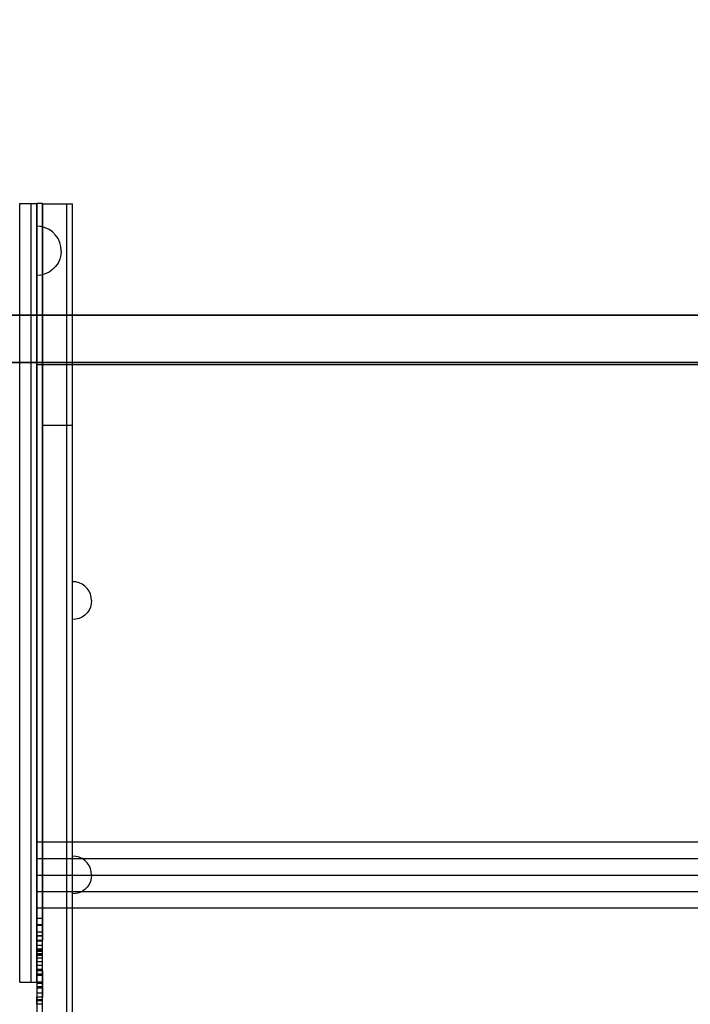
# Model space of a CAD drawing. Units: millimetres. Extents: x -558 to 7616, y -1256 to 7246.
# Drawn here: x 5471 to 5826, y 3245 to 3765 of the extents above; entities that cross this region are included whole.
import ezdxf

# ---------------------------------------------------------------- set-up
doc = ezdxf.new("R2010")
doc.units = ezdxf.units.MM
doc.layers.add('Dimensions', color=7, linetype='Continuous')
doc.styles.get("Standard").update_dxf_attribs({"font": 'arial.ttf'})
doc.dimstyles.new('Leikkiset keinu', dxfattribs={"dimtxt": 150, "dimasz": 2.5, "dimexe": 0.06, "dimexo": 0.625, "dimtad": 0, "dimtih": 1, "dimtoh": 1, "dimdec": 0, "dimtxsty": 'Standard', "dimcen": 2.5, "dimadec": 0, "dimazin": 0, "dimtfac": 1, "dimtmove": 0, "dimatfit": 3, "dimfxl": 1, "dimarcsym": 0})

# ---------------------------------------------------------------- blocks, each defined once
blk = doc.blocks.new('*D301')
at = {"layer": 'Defpoints', "color": 0}
for p in [(3739.45, 6084.12), (-330.71, 142.17), (5548.41, 142.17)]:
    blk.add_point(p, dxfattribs=at)
at = {"layer": 'Dimensions', "color": 0, "lineweight": -2}
for p, q in [((3738.82, 6084.12), (-330.77, 6084.12)), ((-330.71, 6081.62), (-330.71, 3190.35)), ((-330.71, 144.67), (-330.71, 3035.95)), ((5547.78, 142.17), (-330.77, 142.17))]:
    blk.add_line(p, q, dxfattribs=at)
at = {"layer": 'Dimensions', "color": 0}
for points in [[(-330.29, 6081.62), (-331.12, 6081.62), (-330.71, 6084.12)], [(-331.12, 144.67), (-330.29, 144.67), (-330.71, 142.17)]]:
    blk.add_solid(points, dxfattribs=at)
at = {"layer": 'Dimensions', "color": 0, "insert": (-330.71, 3113.15), "char_height": 150, "attachment_point": 5}
blk.add_mtext('5942', dxfattribs=at)
blk = doc.blocks.new('*D302')
at = {"layer": 'Defpoints', "color": 0}
for p in [(305.79, 3928.84), (7616.49, 3150.8), (7616.49, -1157.37)]:
    blk.add_point(p, dxfattribs=at)
at = {"layer": 'Dimensions', "color": 0, "lineweight": -2}
for p, q in [((305.79, 3928.21), (305.79, -1157.43)), ((7616.49, 3150.18), (7616.49, -1157.43)), ((308.29, -1157.37), (3751.86, -1157.37)), ((7613.99, -1157.37), (4170.41, -1157.37))]:
    blk.add_line(p, q, dxfattribs=at)
at = {"layer": 'Dimensions', "color": 0}
for points in [[(308.29, -1156.96), (308.29, -1157.79), (305.79, -1157.37)], [(7613.99, -1157.79), (7613.99, -1156.96), (7616.49, -1157.37)]]:
    blk.add_solid(points, dxfattribs=at)
at = {"layer": 'Dimensions', "color": 0, "insert": (3961.14, -1157.37), "char_height": 150, "attachment_point": 5}
blk.add_mtext('7311', dxfattribs=at)

msp = doc.modelspace()

# ---------------------------------------------------------------- linework, layer by layer
at = {"linetype": 'ByBlock', "lineweight": -2}
for p, q in [((5471.21, 3667.84), (5471.21, 3668.12)), ((5471.21, 3668.12), (5477.21, 3668.12)), ((5471.21, 3667.03), (5471.21, 3667.84)), ((5471.21, 3665.71), (5471.21, 3667.03)), ((5471.21, 3663.91), (5471.21, 3665.71)), ((5477.21, 3667.84), (5477.21, 3668.12)), ((5477.21, 3667.84), (5477.21, 3668.12)), ((5477.21, 3668.12), (5480.21, 3668.12)), ((5477.21, 3667.03), (5477.21, 3667.84)), ((5477.21, 3667.03), (5477.21, 3667.84)), ((5477.21, 3665.71), (5477.21, 3667.03)), ((5477.21, 3665.71), (5477.21, 3667.03)), ((5477.21, 3663.91), (5477.21, 3665.71)), ((5477.21, 3663.91), (5477.21, 3665.71)), ((5480.21, 3667.84), (5480.21, 3668.12)), ((5480.21, 3668.12), (5480.21, 3667.24)), ((5483.21, 3668.12), (5480.21, 3668.12)), ((5483.21, 3668.1), (5480.21, 3668.1)), ((5480.21, 3667.03), (5480.21, 3667.84)), ((5480.21, 3667.24), (5480.21, 3665.47)), ((5480.21, 3665.71), (5480.21, 3667.03)), ((5480.21, 3663.91), (5480.21, 3665.71)), ((5480.21, 3665.47), (5480.21, 3662.87)), ((5483.21, 3668.12), (5483.21, 3667.24)), ((5483.21, 3667.57), (5483.21, 3667.99)), ((5483.21, 3667.99), (5496.21, 3667.99)), ((5483.21, 3666.25), (5483.21, 3667.57)), ((5483.21, 3667.24), (5483.21, 3665.47)), ((5483.21, 3664.06), (5483.21, 3666.25)), ((5483.21, 3665.47), (5483.21, 3662.87)), ((5496.21, 3667.57), (5496.21, 3667.99)), ((5496.21, 3667.57), (5496.21, 3667.99)), ((5496.21, 3667.99), (5499.21, 3667.99)), ((5496.21, 3666.25), (5496.21, 3667.57)), ((5496.21, 3666.25), (5496.21, 3667.57)), ((5496.21, 3664.06), (5496.21, 3666.25)), ((5496.21, 3664.06), (5496.21, 3666.25)), ((5499.21, 3667.57), (5499.21, 3667.99)), ((5499.21, 3666.25), (5499.21, 3667.57)), ((5499.21, 3664.06), (5499.21, 3666.25)), ((5471.21, 3661.69), (5471.21, 3663.91)), ((5471.21, 3659.12), (5471.21, 3661.69)), ((5477.21, 3661.69), (5477.21, 3663.91)), ((5477.21, 3661.69), (5477.21, 3663.91)), ((5477.21, 3659.12), (5477.21, 3661.69)), ((5477.21, 3659.12), (5477.21, 3661.69)), ((5480.21, 3661.69), (5480.21, 3663.91)), ((5480.21, 3662.87), (5480.21, 3659.5)), ((5480.21, 3659.12), (5480.21, 3661.69)), ((5480.21, 3659.5), (5480.21, 3655.47)), ((5483.21, 3661.07), (5483.21, 3664.06)), ((5483.21, 3662.87), (5483.21, 3659.5)), ((5483.21, 3657.37), (5483.21, 3661.07)), ((5483.21, 3659.5), (5483.21, 3655.47)), ((5496.21, 3661.07), (5496.21, 3664.06)), ((5496.21, 3661.07), (5496.21, 3664.06)), ((5496.21, 3657.37), (5496.21, 3661.07)), ((5496.21, 3657.37), (5496.21, 3661.07)), ((5499.21, 3661.07), (5499.21, 3664.06)), ((5499.21, 3657.37), (5499.21, 3661.07)), ((5471.21, 3656.27), (5471.21, 3659.12)), ((5471.21, 3653.24), (5471.21, 3656.27)), ((5477.21, 3656.27), (5477.21, 3659.12)), ((5477.21, 3656.27), (5477.21, 3659.12)), ((5477.21, 3653.24), (5477.21, 3656.27)), ((5477.21, 3653.24), (5477.21, 3656.27)), ((5480.21, 3656.27), (5480.21, 3659.12)), ((5480.21, 3653.24), (5480.21, 3656.27)), ((5482.47, 3655.92), (5480.21, 3656.12)), ((5480.21, 3655.92), (5480.21, 3656.12)), ((5482.47, 3655.92), (5480.21, 3656.12)), ((5480.21, 3655.92), (5480.21, 3656.12)), ((5480.21, 3655.33), (5480.21, 3655.92)), ((5480.21, 3655.33), (5480.21, 3655.92)), ((5480.21, 3655.47), (5480.21, 3650.91)), ((5480.21, 3654.38), (5480.21, 3655.33)), ((5480.21, 3654.38), (5480.21, 3655.33)), ((5480.21, 3653.08), (5480.21, 3654.38)), ((5480.21, 3653.08), (5480.21, 3654.38)), ((5484.66, 3655.33), (5482.47, 3655.92)), ((5484.66, 3655.33), (5482.47, 3655.92)), ((5483.21, 3653.08), (5483.21, 3657.37)), ((5483.21, 3655.47), (5483.21, 3650.91)), ((5486.71, 3654.38), (5484.66, 3655.33)), ((5486.71, 3654.38), (5484.66, 3655.33)), ((5488.57, 3653.08), (5486.71, 3654.38)), ((5488.57, 3653.08), (5486.71, 3654.38)), ((5496.21, 3653.08), (5496.21, 3657.37)), ((5496.21, 3653.08), (5496.21, 3657.37)), ((5499.21, 3653.08), (5499.21, 3657.37)), ((5471.21, 3650.12), (5471.21, 3653.24)), ((5471.21, 3287.11), (5471.21, 3650.12)), ((5477.21, 3650.12), (5477.21, 3653.24)), ((5477.21, 3650.12), (5477.21, 3653.24)), ((5477.21, 3287.11), (5477.21, 3650.12)), ((5477.21, 3287.11), (5477.21, 3650.12)), ((5480.21, 3650.12), (5480.21, 3653.24)), ((5480.21, 3651.47), (5480.21, 3653.08)), ((5480.21, 3651.47), (5480.21, 3653.08)), ((5480.21, 3649.62), (5480.21, 3651.47)), ((5480.21, 3649.62), (5480.21, 3651.47)), ((5480.21, 3650.91), (5480.21, 3645.95)), ((5480.21, 3287.11), (5480.21, 3650.12)), ((5480.21, 3647.56), (5480.21, 3649.62)), ((5480.21, 3647.56), (5480.21, 3649.62)), ((5483.21, 3648.32), (5483.21, 3653.08)), ((5483.21, 3650.91), (5483.21, 3645.95)), ((5490.17, 3651.47), (5488.57, 3653.08)), ((5490.17, 3651.47), (5488.57, 3653.08)), ((5491.47, 3649.62), (5490.17, 3651.47)), ((5491.47, 3649.62), (5490.17, 3651.47)), ((5492.43, 3647.56), (5491.47, 3649.62)), ((5492.43, 3647.56), (5491.47, 3649.62)), ((5496.21, 3648.32), (5496.21, 3653.08)), ((5496.21, 3648.32), (5496.21, 3653.08)), ((5499.21, 3648.32), (5499.21, 3653.08)), ((5480.21, 3645.38), (5480.21, 3647.56)), ((5480.21, 3645.38), (5480.21, 3647.56)), ((5480.21, 3645.95), (5480.21, 3640.74)), ((5480.21, 3643.12), (5480.21, 3645.38)), ((5480.21, 3643.12), (5480.21, 3645.38)), ((5483.21, 3643.23), (5483.21, 3648.32)), ((5483.21, 3645.95), (5483.21, 3640.74)), ((5493.01, 3645.38), (5492.43, 3647.56)), ((5493.01, 3645.38), (5492.43, 3647.56)), ((5493.21, 3643.12), (5493.01, 3645.38)), ((5493.21, 3643.12), (5493.01, 3645.38)), ((5496.21, 3643.23), (5496.21, 3648.32)), ((5496.21, 3643.23), (5496.21, 3648.32)), ((5499.21, 3643.23), (5499.21, 3648.32)), ((5480.21, 3640.86), (5480.21, 3643.12)), ((5480.21, 3640.86), (5480.21, 3643.12)), ((5480.21, 3638.67), (5480.21, 3640.86)), ((5480.21, 3638.67), (5480.21, 3640.86)), ((5480.21, 3640.74), (5480.21, 3638.1)), ((5480.21, 3636.62), (5480.21, 3638.67)), ((5480.21, 3636.62), (5480.21, 3638.67)), ((5483.21, 3637.99), (5483.21, 3643.23)), ((5483.21, 3640.74), (5483.21, 3638.1)), ((5492.43, 3638.67), (5491.47, 3636.62)), ((5492.43, 3638.67), (5491.47, 3636.62)), ((5493.01, 3640.86), (5492.43, 3638.67)), ((5493.01, 3640.86), (5492.43, 3638.67)), ((5493.21, 3643.12), (5493.01, 3640.86)), ((5493.21, 3643.12), (5493.01, 3640.86)), ((5496.21, 3637.99), (5496.21, 3643.23)), ((5496.21, 3637.99), (5496.21, 3643.23)), ((5499.21, 3637.99), (5499.21, 3643.23)), ((5480.21, 3638.1), (5480.21, 3551.02)), ((5480.21, 3634.76), (5480.21, 3636.62)), ((5480.21, 3634.76), (5480.21, 3636.62)), ((5480.21, 3633.16), (5480.21, 3634.76)), ((5480.21, 3633.16), (5480.21, 3634.76)), ((5483.21, 3638.1), (5483.21, 3551.02)), ((5483.21, 3550.91), (5483.21, 3637.99)), ((5490.17, 3634.76), (5488.57, 3633.16)), ((5490.17, 3634.76), (5488.57, 3633.16)), ((5491.47, 3636.62), (5490.17, 3634.76)), ((5491.47, 3636.62), (5490.17, 3634.76)), ((5496.21, 3550.91), (5496.21, 3637.99)), ((5496.21, 3550.91), (5496.21, 3637.99)), ((5499.21, 3550.91), (5499.21, 3637.99)), ((5480.21, 3631.86), (5480.21, 3633.16)), ((5480.21, 3631.86), (5480.21, 3633.16)), ((5480.21, 3630.9), (5480.21, 3631.86)), ((5480.21, 3630.9), (5480.21, 3631.86)), ((5480.21, 3630.32), (5480.21, 3630.9)), ((5480.21, 3630.32), (5480.21, 3630.9)), ((5482.47, 3630.32), (5480.21, 3630.12)), ((5480.21, 3630.12), (5480.21, 3630.32)), ((5482.47, 3630.32), (5480.21, 3630.12)), ((5480.21, 3630.12), (5480.21, 3630.32)), ((5484.66, 3630.9), (5482.47, 3630.32)), ((5484.66, 3630.9), (5482.47, 3630.32)), ((5486.71, 3631.86), (5484.66, 3630.9)), ((5486.71, 3631.86), (5484.66, 3630.9)), ((5488.57, 3633.16), (5486.71, 3631.86)), ((5488.57, 3633.16), (5486.71, 3631.86)), ((6026.49, 3609.12), (5206.49, 3609.12)), ((5206.49, 3609.12), (6026.49, 3609.12)), ((5206.49, 3584.12), (6026.49, 3584.12)), ((6026.49, 3584.12), (5206.49, 3584.12)), ((5206.49, 3584.12), (6026.49, 3584.12)), ((5480.49, 3582.92), (5480.49, 3582.99)), ((5480.49, 3582.99), (6014.49, 3582.99)), ((5480.49, 3582.71), (5480.49, 3582.92)), ((5480.49, 3582.38), (5480.49, 3582.71)), ((5480.49, 3581.93), (5480.49, 3582.38)), ((5480.49, 3581.38), (5480.49, 3581.93)), ((5480.49, 3580.74), (5480.49, 3581.38)), ((5480.49, 3580.03), (5480.49, 3580.74)), ((5480.49, 3579.27), (5480.49, 3580.03)), ((5480.49, 3578.49), (5480.49, 3579.27)), ((5480.49, 3537.26), (5480.49, 3578.49)), ((5480.21, 3551.02), (5480.21, 3518.14)), ((5483.21, 3551.02), (5483.21, 3518.14)), ((5483.21, 3489.25), (5483.21, 3550.91)), ((5483.21, 3550.91), (5496.21, 3550.91)), ((5496.21, 3489.25), (5496.21, 3550.91)), ((5496.21, 3489.25), (5496.21, 3550.91)), ((5496.21, 3550.91), (5499.21, 3550.91)), ((5499.21, 3489.25), (5499.21, 3550.91)), ((5480.49, 3483.74), (5480.49, 3537.26)), ((5480.21, 3518.14), (5480.21, 3452.87)), ((5483.21, 3518.14), (5483.21, 3452.87)), ((5483.21, 3428.61), (5483.21, 3489.25)), ((5496.21, 3428.61), (5496.21, 3489.25)), ((5496.21, 3428.61), (5496.21, 3489.25)), ((5499.21, 3428.61), (5499.21, 3489.25)), ((5480.49, 3431.83), (5480.49, 3483.74)), ((5500.95, 3468.04), (5499.21, 3468.19)), ((5499.21, 3468.04), (5499.21, 3468.19)), ((5499.21, 3467.58), (5499.21, 3468.04)), ((5499.21, 3466.85), (5499.21, 3467.58)), ((5499.21, 3465.85), (5499.21, 3466.85)), ((5502.63, 3467.58), (5500.95, 3468.04)), ((5504.21, 3466.85), (5502.63, 3467.58)), ((5505.64, 3465.85), (5504.21, 3466.85)), ((5499.21, 3464.62), (5499.21, 3465.85)), ((5499.21, 3463.19), (5499.21, 3464.62)), ((5499.21, 3461.61), (5499.21, 3463.19)), ((5499.21, 3459.92), (5499.21, 3461.61)), ((5506.87, 3464.62), (5505.64, 3465.85)), ((5507.87, 3463.19), (5506.87, 3464.62)), ((5508.61, 3461.61), (5507.87, 3463.19)), ((5509.06, 3459.92), (5508.61, 3461.61)), ((5499.21, 3458.19), (5499.21, 3459.92)), ((5499.21, 3456.45), (5499.21, 3458.19)), ((5499.21, 3454.77), (5499.21, 3456.45)), ((5509.06, 3456.45), (5508.61, 3454.77)), ((5509.21, 3458.19), (5509.06, 3459.92)), ((5509.21, 3458.19), (5509.06, 3456.45)), ((5480.21, 3452.87), (5480.21, 3389.61)), ((5483.21, 3452.87), (5483.21, 3389.61)), ((5499.21, 3453.19), (5499.21, 3454.77)), ((5499.21, 3451.76), (5499.21, 3453.19)), ((5499.21, 3450.53), (5499.21, 3451.76)), ((5506.87, 3451.76), (5505.64, 3450.53)), ((5507.87, 3453.19), (5506.87, 3451.76)), ((5508.61, 3454.77), (5507.87, 3453.19)), ((5499.21, 3449.53), (5499.21, 3450.53)), ((5499.21, 3448.79), (5499.21, 3449.53)), ((5499.21, 3448.34), (5499.21, 3448.79)), ((5500.95, 3448.34), (5499.21, 3448.19)), ((5499.21, 3448.19), (5499.21, 3448.34)), ((5502.63, 3448.79), (5500.95, 3448.34)), ((5504.21, 3449.53), (5502.63, 3448.79)), ((5505.64, 3450.53), (5504.21, 3449.53)), ((5480.49, 3383.13), (5480.49, 3431.83)), ((5483.21, 3370.26), (5483.21, 3428.61)), ((5496.21, 3370.26), (5496.21, 3428.61)), ((5496.21, 3370.26), (5496.21, 3428.61)), ((5499.21, 3370.26), (5499.21, 3428.61)), ((5480.21, 3389.61), (5480.21, 3329.85)), ((5483.21, 3389.61), (5483.21, 3329.85)), ((5480.49, 3339.11), (5480.49, 3383.13)), ((5483.21, 3315.41), (5483.21, 3370.26)), ((5496.21, 3315.41), (5496.21, 3370.26)), ((5496.21, 3315.41), (5496.21, 3370.26)), ((5499.21, 3315.41), (5499.21, 3370.26)), ((5480.49, 2769.47), (5480.49, 3339.11)), ((5480.21, 3329.85), (5480.21, 3290.19)), ((5480.49, 3330.62), (6014.49, 3330.62)), ((5480.49, 3295.62), (5480.49, 3330.62)), ((5483.21, 3329.85), (5483.21, 3290.19)), ((5480.49, 3321.87), (6014.49, 3321.87)), ((5500.95, 3322.97), (5499.21, 3323.12)), ((5499.21, 3322.97), (5499.21, 3323.12)), ((5499.21, 3322.51), (5499.21, 3322.97)), ((5499.21, 3321.78), (5499.21, 3322.51)), ((5499.21, 3320.78), (5499.21, 3321.78)), ((5502.63, 3322.51), (5500.95, 3322.97)), ((5504.21, 3321.78), (5502.63, 3322.51)), ((5505.64, 3320.78), (5504.21, 3321.78)), ((5499.21, 3319.55), (5499.21, 3320.78)), ((5499.21, 3318.12), (5499.21, 3319.55)), ((5499.21, 3316.54), (5499.21, 3318.12)), ((5499.21, 3314.85), (5499.21, 3316.54)), ((5506.87, 3319.55), (5505.64, 3320.78)), ((5507.87, 3318.12), (5506.87, 3319.55)), ((5508.61, 3316.54), (5507.87, 3318.12)), ((5509.06, 3314.85), (5508.61, 3316.54)), ((5480.49, 3313.12), (6014.49, 3313.12)), ((5483.21, 3265.2), (5483.21, 3315.41)), ((5496.21, 3265.2), (5496.21, 3315.41)), ((5496.21, 3265.2), (5496.21, 3315.41)), ((5499.21, 3265.2), (5499.21, 3315.41)), ((5499.21, 3313.12), (5499.21, 3314.85)), ((5499.21, 3311.38), (5499.21, 3313.12)), ((5499.21, 3309.7), (5499.21, 3311.38)), ((5509.06, 3311.38), (5508.61, 3309.7)), ((5509.21, 3313.12), (5509.06, 3314.85)), ((5509.21, 3313.12), (5509.06, 3311.38)), ((5499.21, 3308.12), (5499.21, 3309.7)), ((5499.21, 3306.69), (5499.21, 3308.12)), ((5499.21, 3305.46), (5499.21, 3306.69)), ((5499.21, 3304.46), (5499.21, 3305.46)), ((5505.64, 3305.46), (5504.21, 3304.46)), ((5506.87, 3306.69), (5505.64, 3305.46)), ((5507.87, 3308.12), (5506.87, 3306.69)), ((5508.61, 3309.7), (5507.87, 3308.12)), ((5480.49, 3304.37), (6014.49, 3304.37)), ((5499.21, 3303.72), (5499.21, 3304.46)), ((5499.21, 3303.27), (5499.21, 3303.72)), ((5500.95, 3303.27), (5499.21, 3303.12)), ((5499.21, 3303.12), (5499.21, 3303.27)), ((5502.63, 3303.72), (5500.95, 3303.27)), ((5504.21, 3304.46), (5502.63, 3303.72)), ((6014.49, 3295.62), (5480.49, 3295.62)), ((5480.21, 3290.19), (5480.21, 3290.19)), ((5480.21, 3290.19), (5480.21, 3290.1)), ((5483.21, 3290.19), (5480.21, 3290.19)), ((5480.21, 3290.1), (5480.21, 3289.92)), ((5483.21, 3290.07), (5480.21, 3290.07)), ((5480.21, 3289.92), (5480.21, 3289.66)), ((5483.21, 3290.19), (5483.21, 3290.19)), ((5483.21, 3290.19), (5483.21, 3290.1)), ((5483.21, 3290.1), (5483.21, 3289.92)), ((5483.21, 3289.92), (5483.21, 3289.66)), ((5471.21, 3284.19), (5471.21, 3287.11)), ((5477.21, 3284.19), (5477.21, 3287.11)), ((5477.21, 3284.19), (5477.21, 3287.11)), ((5480.21, 3289.66), (5480.21, 3289.32)), ((5480.21, 3289.32), (5480.21, 3289.12)), ((5480.21, 3289.12), (5480.21, 3286.9)), ((5480.21, 3284.19), (5480.21, 3287.11)), ((5480.21, 3286.9), (5480.21, 3286.76)), ((5480.21, 3286.76), (5480.21, 3286.73)), ((5483.21, 3286.76), (5480.21, 3286.76)), ((5480.21, 3286.73), (5480.21, 3286.64)), ((5480.21, 3286.64), (5480.21, 3278.6)), ((5483.21, 3286.52), (5480.21, 3286.52)), ((5483.21, 3289.66), (5483.21, 3289.32)), ((5483.21, 3289.32), (5483.21, 3289.12)), ((5483.21, 3289.12), (5483.21, 3286.9)), ((5483.21, 3286.9), (5483.21, 3286.76)), ((5483.21, 3286.76), (5483.21, 3286.73)), ((5483.21, 3286.73), (5483.21, 3286.64)), ((5483.21, 3286.64), (5483.21, 3278.6)), ((5471.21, 3281.34), (5471.21, 3284.19)), ((5471.21, 3278.65), (5471.21, 3281.34)), ((5477.21, 3281.34), (5477.21, 3284.19)), ((5477.21, 3281.34), (5477.21, 3284.19)), ((5477.21, 3278.65), (5477.21, 3281.34)), ((5477.21, 3278.65), (5477.21, 3281.34)), ((5480.21, 3281.34), (5480.21, 3284.19)), ((5483.21, 3282.83), (5480.21, 3282.83)), ((5480.21, 3278.65), (5480.21, 3281.34)), ((5483.21, 3280.98), (5480.21, 3280.98)), ((5483.21, 3280.76), (5480.21, 3280.76)), ((5471.21, 3276.18), (5471.21, 3278.65)), ((5471.21, 3274), (5471.21, 3276.18)), ((5477.21, 3276.18), (5477.21, 3278.65)), ((5477.21, 3276.18), (5477.21, 3278.65)), ((5477.21, 3274), (5477.21, 3276.18)), ((5477.21, 3274), (5477.21, 3276.18)), ((5480.21, 3276.18), (5480.21, 3278.65)), ((5480.21, 3278.6), (5480.21, 3278.46)), ((5480.21, 3278.24), (5480.21, 3278.46)), ((5483.21, 3278.46), (5480.21, 3278.46)), ((5480.21, 3278.24), (5480.21, 3278.18)), ((5483.21, 3278.24), (5480.21, 3278.24)), ((5480.21, 3278.18), (5480.21, 3278.11)), ((5480.21, 3273.96), (5480.21, 3278.11)), ((5483.21, 3278.11), (5480.21, 3278.11)), ((5480.21, 3274), (5480.21, 3276.18)), ((5483.21, 3275.88), (5480.21, 3275.88)), ((5483.21, 3278.6), (5483.21, 3278.46)), ((5483.21, 3278.24), (5483.21, 3278.46)), ((5483.21, 3278.24), (5483.21, 3278.18)), ((5483.21, 3278.18), (5483.21, 3278.11)), ((5483.21, 3273.96), (5483.21, 3278.11)), ((5471.21, 3272.17), (5471.21, 3274)), ((5471.21, 3270.74), (5471.21, 3272.17)), ((5471.21, 3269.74), (5471.21, 3270.74)), ((5471.21, 3258.44), (5471.21, 3269.74)), ((5477.21, 3272.17), (5477.21, 3274)), ((5477.21, 3272.17), (5477.21, 3274)), ((5477.21, 3270.74), (5477.21, 3272.17)), ((5477.21, 3270.74), (5477.21, 3272.17)), ((5477.21, 3269.74), (5477.21, 3270.74)), ((5477.21, 3269.74), (5477.21, 3270.74)), ((5477.21, 3258.44), (5477.21, 3269.74)), ((5477.21, 3258.44), (5477.21, 3269.74)), ((5480.21, 3272.17), (5480.21, 3274)), ((5480.21, 3271.45), (5480.21, 3273.96)), ((5483.21, 3273.96), (5480.21, 3273.96)), ((5483.21, 3273.74), (5480.21, 3273.74)), ((5483.21, 3273.44), (5480.21, 3273.44)), ((5483.21, 3272.75), (5480.21, 3272.75)), ((5480.21, 3270.74), (5480.21, 3272.17)), ((5480.21, 3271.37), (5480.21, 3271.45)), ((5483.21, 3271.45), (5480.21, 3271.45)), ((5480.21, 3270.86), (5480.21, 3271.37)), ((5483.21, 3271.23), (5480.21, 3271.23)), ((5480.21, 3270.34), (5480.21, 3270.86)), ((5480.21, 3269.74), (5480.21, 3270.74)), ((5483.21, 3270.7), (5480.21, 3270.7)), ((5483.21, 3270.59), (5480.21, 3270.59)), ((5480.21, 3269.81), (5480.21, 3270.34)), ((5480.21, 3269.31), (5480.21, 3269.81)), ((5480.21, 3258.44), (5480.21, 3269.74)), ((5480.21, 3269.08), (5480.21, 3269.31)), ((5480.21, 3263.18), (5480.21, 3269.08)), ((5483.21, 3269.08), (5480.21, 3269.08)), ((5483.21, 3271.45), (5483.21, 3273.96)), ((5483.21, 3271.37), (5483.21, 3271.45)), ((5483.21, 3270.86), (5483.21, 3271.37)), ((5483.21, 3270.34), (5483.21, 3270.86)), ((5483.21, 3269.81), (5483.21, 3270.34)), ((5483.21, 3269.31), (5483.21, 3269.81)), ((5483.21, 3269.08), (5483.21, 3269.31)), ((5483.21, 3263.18), (5483.21, 3269.08)), ((5483.21, 3267.28), (5480.21, 3267.28)), ((5483.21, 3267.16), (5480.21, 3267.16)), ((5483.21, 3265.31), (5480.21, 3265.31)), ((5483.21, 2695.55), (5483.21, 3265.2)), ((5496.21, 2695.55), (5496.21, 3265.2)), ((5496.21, 2695.55), (5496.21, 3265.2)), ((5499.21, 2695.55), (5499.21, 3265.2)), ((5480.21, 3262.48), (5480.21, 3263.18)), ((5483.21, 3263.18), (5480.21, 3263.18)), ((5480.21, 3262.48), (5480.21, 3259.98)), ((5483.21, 3262.48), (5480.21, 3262.48)), ((5483.21, 3260.67), (5480.21, 3260.67)), ((5480.21, 3259.98), (5480.21, 3250.71)), ((5483.21, 3259.98), (5480.21, 3259.98)), ((5483.21, 3262.48), (5483.21, 3263.18)), ((5483.21, 3262.48), (5483.21, 3259.98)), ((5483.21, 3259.98), (5483.21, 3250.71)), ((5471.21, 3256.49), (5471.21, 3258.44)), ((5471.21, 3256.49), (5477.21, 3256.49)), ((5477.21, 3256.49), (5477.21, 3258.44)), ((5477.21, 3256.49), (5477.21, 3258.44)), ((5477.21, 3256.49), (5480.21, 3256.49)), ((5480.21, 3256.49), (5480.21, 3258.44)), ((5483.21, 3256.55), (5480.21, 3256.55)), ((5483.21, 3255.85), (5480.21, 3255.85)), ((5483.21, 3254.05), (5480.21, 3254.05)), ((5483.21, 3253.35), (5480.21, 3253.35)), ((5480.21, 3250.71), (5480.21, 3250.52)), ((5483.21, 3250.71), (5480.21, 3250.71)), ((5480.21, 3250.52), (5480.21, 3250.1)), ((5480.21, 3250.1), (5480.21, 3249.67)), ((5480.21, 3249.67), (5480.21, 3249.23)), ((5480.21, 3249.23), (5480.21, 3248.81)), ((5480.21, 3248.81), (5480.21, 3248.47)), ((5480.21, 3248.28), (5480.21, 3248.47)), ((5483.21, 3248.47), (5480.21, 3248.47)), ((5480.21, 3247.93), (5480.21, 3248.28)), ((5483.21, 3250.71), (5483.21, 3250.52)), ((5483.21, 3250.52), (5483.21, 3250.1)), ((5483.21, 3250.1), (5483.21, 3249.67)), ((5483.21, 3249.67), (5483.21, 3249.23)), ((5483.21, 3249.23), (5483.21, 3248.81)), ((5483.21, 3248.81), (5483.21, 3248.47)), ((5483.21, 3248.28), (5483.21, 3248.47)), ((5483.21, 3247.93), (5483.21, 3248.28)), ((5480.21, 3247.63), (5480.21, 3247.93)), ((5480.21, 3247.39), (5480.21, 3247.63)), ((5480.21, 3247.22), (5480.21, 3247.39)), ((5480.21, 3247.12), (5480.21, 3247.22)), ((5480.21, 3247.09), (5480.21, 3247.12)), ((5480.21, 3246.69), (5480.21, 3247.09)), ((5483.21, 3247.09), (5480.21, 3247.09)), ((5480.21, 3246.62), (5480.21, 3246.69)), ((5480.21, 3246.24), (5480.21, 3246.62)), ((5483.21, 3246.62), (5480.21, 3246.62)), ((5480.21, 3244.77), (5480.21, 3246.24)), ((5480.21, 3244.77), (5480.21, 3244.77)), ((5483.21, 3244.77), (5480.21, 3244.77)), ((5483.21, 3247.63), (5483.21, 3247.93)), ((5483.21, 3247.39), (5483.21, 3247.63)), ((5483.21, 3247.22), (5483.21, 3247.39)), ((5483.21, 3247.12), (5483.21, 3247.22)), ((5483.21, 3247.09), (5483.21, 3247.12)), ((5483.21, 3246.69), (5483.21, 3247.09)), ((5483.21, 3246.62), (5483.21, 3246.69)), ((5483.21, 3246.24), (5483.21, 3246.62)), ((5483.21, 3244.77), (5483.21, 3246.24)), ((5483.21, 3244.77), (5483.21, 3244.77))]:
    msp.add_line(p, q, dxfattribs=at)

# ---------------------------------------------------------------- dimensions: what is measured, and where the dimension line sits
at = {"layer": 'Dimensions'}
dim = msp.add_linear_dim(base=(-330.71, 142.17), p1=(3739.45, 6084.12), p2=(5548.41, 142.17), angle=90, dimstyle='Leikkiset keinu', dxfattribs=at)
dim.commit()
dim.dimension.update_dxf_attribs({"geometry": '*D301', "text_midpoint": (-330.71, 3113.15)})
dim = msp.add_linear_dim(base=(7616.49, -1157.37), p1=(305.79, 3928.84), p2=(7616.49, 3150.8), dimstyle='Leikkiset keinu', dxfattribs=at)
dim.commit()
dim.dimension.update_dxf_attribs({"geometry": '*D302', "text_midpoint": (3961.14, -1157.37)})

doc.saveas('drawing.dxf')
